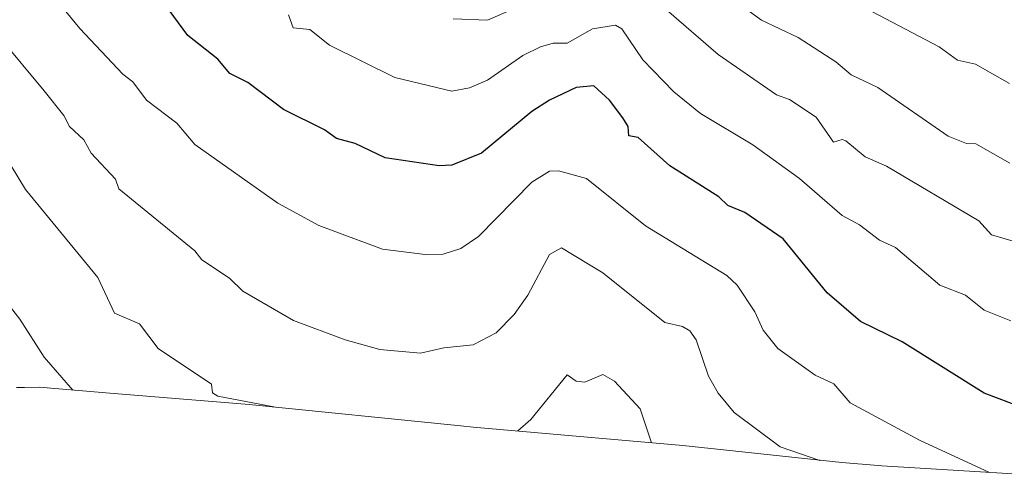
# Model space of a CAD drawing. Units: metres. Extents: x 665495 to 666995, y 4729732 to 4730449.
# Drawn here: x 665607 to 665829, y 4729767 to 4729871 of the extents above; entities that cross this region are included whole.
import ezdxf

# ---------------------------------------------------------------- set-up
doc = ezdxf.new("R2010")
doc.units = ezdxf.units.M
doc.header["$MEASUREMENT"] = 0
for name, color, linetype, lineweight in [('Curva de nivel maestra', 30, 'Continuous', 30), ('Curva de nivel normal', 30, 'Continuous', 0), ('Pastizal CxS', 92, 'Continuous', 0)]:
    doc.layers.add(name, color=color, linetype=linetype, lineweight=lineweight)

msp = doc.modelspace()

# ---------------------------------------------------------------- linework, layer by layer
at = {"layer": 'Curva de nivel maestra', "color": 30, "linetype": 'Continuous', "lineweight": 30, "elevation": 1075, "flags": 128}
msp.add_lwpolyline([(665834.6500000004, 4729782.9901), (665824.5, 4729786.840100001), (665806.0300000003, 4729798.370100001), (665796.6299999999, 4729802.970100001), (665789.0800000001, 4729809.420100001), (665779.2199999997, 4729821.5601), (665770.5199999996, 4729827.550100001), (665766.7199999997, 4729829.0601), (665764.6900000004, 4729831.030099999), (665753.6699999999, 4729838.0101), (665746.5199999996, 4729844.380100001), (665744.4199999999, 4729844.7601), (665744.2599999999, 4729846.860099999), (665743.0199999996, 4729848.860099999), (665740.0700000003, 4729852.860099999), (665736.5099999999, 4729856.040100001), (665732.5099999999, 4729855.6501), (665726.5099999999, 4729852.860099999), (665722.5099999999, 4729850.270099999), (665711.2199999997, 4729840.860099999), (665704.5099999999, 4729838.190099999), (665701.6500000004, 4729838.0001), (665689.5, 4729839.850099999), (665682.7300000006, 4729843.0801), (665678.5099999999, 4729844.200099999), (665675.8200000003, 4729846.170100001), (665666.5099999999, 4729850.7301), (665658.4800000006, 4729856.8301), (665654.4100000003, 4729858.860099999), (665651.7400000002, 4729862.100099999), (665645, 4729867.360099999), (665640.7599999999, 4729873.120100001)], dxfattribs=at)
at = {"layer": 'Curva de nivel normal', "color": 30, "linetype": 'Continuous', "lineweight": 0, "flags": 128}
for points, elevation in [([(665825.6699999999, 4729768.960100001), (665809.8899999997, 4729776.2301), (665794.2999999998, 4729784.640100001), (665790.5800000001, 4729788.920100001), (665786.3700000001, 4729790.860099999), (665778.0199999996, 4729796.860099999), (665774.6699999999, 4729801.0101), (665772.79, 4729805.130100001), (665768.7999999998, 4729811.140100001), (665766.5199999996, 4729813.360099999), (665748.1600000003, 4729824.5001), (665734.8600000005, 4729835.210100001), (665728.5099999999, 4729836.9101), (665726.5099999999, 4729836.860099999), (665722.5099999999, 4729834.370100001), (665710.5099999999, 4729822.110099999), (665706.5099999999, 4729819.440099999), (665702.5099999999, 4729818.1601), (665698.5099999999, 4729818.030099999), (665688.8899999997, 4729819.2401), (665674.5099999999, 4729824.620100001), (665665.29, 4729829.640100001), (665646.5700000003, 4729842.860099999), (665642.5099999999, 4729847.620100001), (665635.6399999997, 4729852.860099999), (665632.5800000001, 4729856.9301), (665630.2999999998, 4729858.6501), (665620.6200000001, 4729868.9801), (665590.8200000003, 4729905.190099999)], 1070), ([(665830.2699999996, 4729838.610099999), (665822.6399999997, 4729842.9801), (665820.5199999996, 4729843.030099999), (665816.4000000004, 4729844.7401), (665800.5199999996, 4729855.710100001), (665794.5199999996, 4729858.530099999), (665791.0899999999, 4729861.440099999), (665782.5700000003, 4729866.920100001), (665774.2999999998, 4729870.870100001), (665764.5199999996, 4729877.950099999)], 1090), ([(665830.2199999997, 4729856.5601), (665822.5700000003, 4729860.920100001), (665818.5199999996, 4729861.850099999), (665814.3600000005, 4729864.870100001), (665794.7800000003, 4729875.130100001)], 1095), ([(665720.5099999999, 4729874.280099999), (665712.5099999999, 4729870.870100001), (665704.8099999997, 4729871.170100001)], 1085), ([(665832.3300000001, 4729820.670100001), (665826.1799999997, 4729822.520099999), (665823.3200000003, 4729825.6601), (665802.5199999996, 4729837.950099999), (665797.6900000004, 4729840.030099999), (665793.3300000001, 4729843.670100001), (665792.5199999996, 4729843.9801), (665790.5199999996, 4729843.340100001), (665786.6200000001, 4729848.960100001), (665780.6100000005, 4729852.950099999), (665777.6600000003, 4729854.0001), (665764.5199999996, 4729863.0801), (665752.8600000005, 4729873.210100001)], 1085), ([(665830.5199999996, 4729803.0801), (665824.5199999996, 4729805.5101), (665820.29, 4729808.860099999), (665814.5199999996, 4729811.110099999), (665804.5199999996, 4729819.6501), (665800.9400000004, 4729821.280099999), (665796.4299999997, 4729824.770099999), (665792.5, 4729826.840100001), (665782.8399999999, 4729835.1801), (665772.3899999997, 4729842.7301), (665760.5199999996, 4729849.8301), (665754.5199999996, 4729854.670100001), (665747.5300000003, 4729861.880100001), (665742.8399999999, 4729868.870100001), (665741.3600000005, 4729869.710100001), (665736.2100000001, 4729868.870100001), (665730.5099999999, 4729865.6601), (665727.3399999999, 4729865.700099999), (665724.5099999999, 4729864.870100001), (665720.4699999997, 4729862.870100001), (665712.5099999999, 4729857.360099999), (665708.5099999999, 4729855.5801), (665704.5099999999, 4729854.8301), (665691.6100000005, 4729857.960100001), (665676.8899999997, 4729865.2501), (665672.5099999999, 4729868.7501), (665668.75, 4729869.110099999), (665667.6900000004, 4729872.050100001)], 1080), ([(665787.4199999999, 4729771.640100001), (665778.5199999996, 4729774.710100001), (665768.1500000004, 4729782.4901), (665764.5, 4729786.840100001), (665762.3399999999, 4729790.6801), (665759.5899999999, 4729798.860099999), (665758.1600000003, 4729800.860099999), (665756.5199999996, 4729801.8201), (665752.5199999996, 4729802.710100001), (665738.5099999999, 4729813.890100001), (665729.1900000004, 4729819.540100001), (665726.5099999999, 4729818.030099999), (665721.6100000005, 4729808.860099999), (665718.5099999999, 4729804.530099999), (665714.5099999999, 4729800.380100001), (665709.3399999999, 4729797.690099999), (665702.6900000004, 4729797.040100001), (665697.4400000004, 4729795.790100001), (665688.2699999996, 4729796.620100001), (665680.4800000006, 4729798.8301), (665668.8300000001, 4729803.1801), (665657.4100000003, 4729809.7601), (665654.3899999997, 4729812.7401), (665648.1699999999, 4729816.860099999), (665646.5300000003, 4729818.880100001), (665629.4000000004, 4729832.860099999), (665628.6699999999, 4729835.020099999), (665623.1900000004, 4729840.860099999), (665621.5199999996, 4729843.870100001), (665618.29, 4729846.860099999), (665617.0300000003, 4729849.380100001), (665612.5800000001, 4729854.940099999), (665602.5, 4729866.9101)], 1065), ([(665664.7599999999, 4729783.690099999), (665651.75, 4729786.100099999), (665650.5499999998, 4729786.9001), (665650.3300000001, 4729788.860099999), (665638.2699999996, 4729796.860099999), (665634.1100000005, 4729802.460100001), (665628.4600000001, 4729804.860099999), (665624.7000000002, 4729812.860099999), (665608.3600000005, 4729832.720100001), (665603.4199999999, 4729840.860099999)], 1060), ([(665619.0499999998, 4729787.460100001), (665612.5999999996, 4729794.960100001), (665607.1399999997, 4729803.5001), (665600.5, 4729811.890100001)], 1055), ([(665749.5199999996, 4729775.6601), (665746.9500000002, 4729783.290100001), (665741.1500000004, 4729789.4901), (665738.5099999999, 4729790.9901), (665734.5099999999, 4729789.280099999), (665732.5099999999, 4729789.530099999), (665730.5099999999, 4729790.9101), (665722.2999999998, 4729780.860099999), (665719.3899999997, 4729778.290100001)], 1060)]:
    msp.add_lwpolyline(points, dxfattribs=dict(at, elevation=elevation))
at = {"layer": 'Pastizal CxS', "color": 92, "linetype": 'Continuous', "lineweight": 0}
msp.add_polyline3d([(665850.8205000004, 4729767.407299999, 1073.566699999996), (665801.4006000003, 4729770.4473, 1067.605200000005), (665800.5994999995, 4729770.498299999, 1067.494699999996), (665792.3978000004, 4729771.205700001, 1066.342300000004), (665756.5625, 4729775.0407, 1061.021699999998), (665709.2764999998, 4729779.1831, 1061.780100000004), (665706.4935999997, 4729779.4465, 1061.948900000003), (665658.8141000001, 4729784.295700001, 1060.197400000005), (665626.4830999998, 4729786.872099999, 1056.341700000004), (665625.6825000001, 4729786.9375, 1056.209799999997), (665611.4524999997, 4729788.128900001, 1053.698699999994), (665608.1847000001, 4729788.0987, 1053.2255), (665606.3300999999, 4729788.090100001, 1053.010200000004)], dxfattribs=at)
msp.add_polyline3d([(665850.8205000004, 4729767.407299999, 1073.566699999996), (665801.4006000003, 4729770.4473, 1067.605200000005), (665800.5994999995, 4729770.498299999, 1067.494699999996), (665792.3978000004, 4729771.205700001, 1066.342300000004), (665756.5625, 4729775.0407, 1061.021699999998), (665709.2764999998, 4729779.1831, 1061.780100000004), (665706.4935999997, 4729779.4465, 1061.948900000003), (665658.8141000001, 4729784.295700001, 1060.197400000005), (665626.4830999998, 4729786.872099999, 1056.341700000004), (665625.6825000001, 4729786.9375, 1056.209799999997), (665611.4524999997, 4729788.128900001, 1053.698699999994), (665608.1847000001, 4729788.0987, 1053.2255), (665606.3300999999, 4729788.090100001, 1053.010200000004)], dxfattribs=at)

doc.saveas('drawing.dxf')
